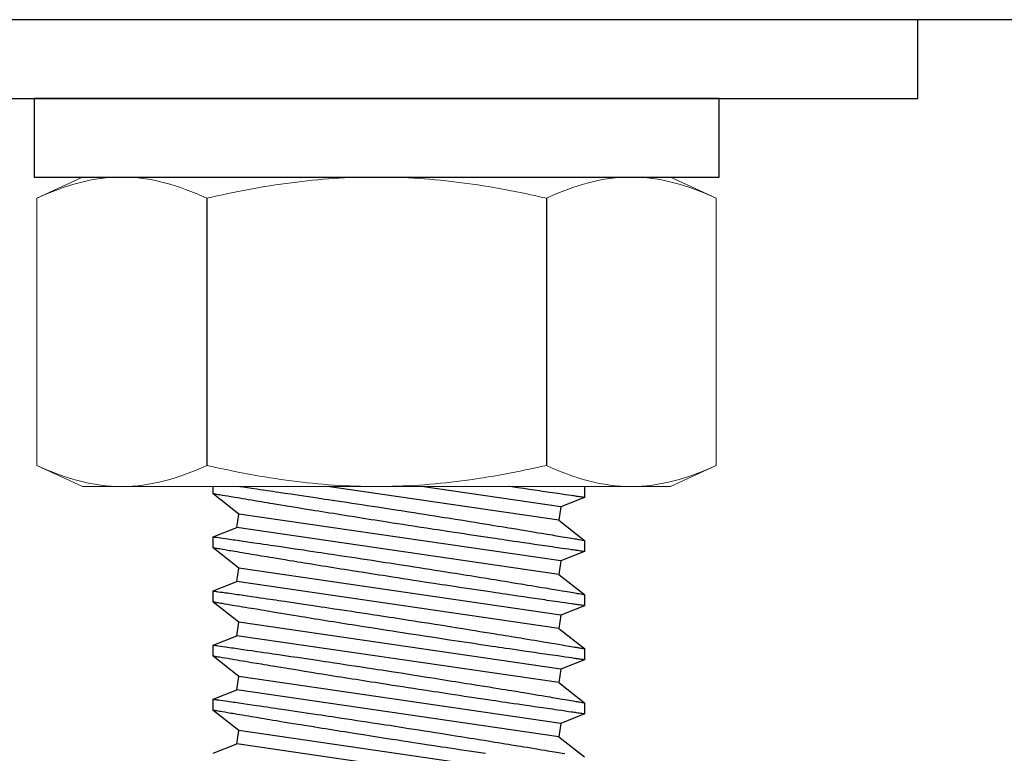
# Model space of a CAD drawing. Extents: x -75 to 102, y -26 to 48.
# Drawn here: x 86 to 88, y -24 to -23 of the extents above; entities that cross this region are included whole.
import ezdxf

# ---------------------------------------------------------------- set-up
doc = ezdxf.new("R2010")
doc.units = 0
doc.header["$MEASUREMENT"] = 0
doc.layers.add('OBJECT', color=1, linetype='CONTINUOUS')

msp = doc.modelspace()

# ---------------------------------------------------------------- linework, layer by layer
at = {"layer": 'OBJECT', "color": 7, "ltscale": 0.3}
for p, q in [((87.0407, -23.1023), (85.5307, -23.1023)), ((87.45, -23.1023), (86.075, -23.1023)), ((88.0507, -23.1023), (87.0407, -23.1023)), ((87.45, -23.2023), (87.45, -23.1023)), ((86.075, -23.2023), (87.45, -23.2023)), ((86.3275, -23.2023), (86.3275, -23.3023)), ((87.1975, -23.2023), (86.3275, -23.2023)), ((87.1975, -23.3023), (87.1975, -23.2023)), ((86.3275, -23.3023), (87.1975, -23.3023)), ((86.5467, -23.3293), (86.5467, -23.6687)), ((86.9781, -23.3293), (86.9781, -23.6687))]:
    msp.add_line(p, q, dxfattribs=at)
at = {"layer": 'OBJECT', "color": 7, "lineweight": 0}
for p, q in [((86.3309, -23.3293), (86.3887, -23.3023)), ((86.3887, -23.3023), (86.4388, -23.3023)), ((86.4388, -23.3023), (86.7624, -23.3023)), ((86.7624, -23.3023), (87.086, -23.3023)), ((87.086, -23.3023), (87.136, -23.3023)), ((87.136, -23.3023), (87.1938, -23.3293)), ((86.3309, -23.3293), (86.3309, -23.6687)), ((87.1938, -23.3293), (87.1938, -23.6687)), ((86.3887, -23.6956), (86.3309, -23.6687)), ((87.1938, -23.6687), (87.136, -23.6956)), ((86.3887, -23.6956), (86.4388, -23.6956)), ((86.4388, -23.6956), (86.7624, -23.6956)), ((86.7624, -23.6956), (87.086, -23.6956)), ((87.086, -23.6956), (87.136, -23.6956))]:
    msp.add_line(p, q, dxfattribs=at)
at = {"layer": 'OBJECT', "color": 7}
for p, q in [((86.3333, -23.3023), (86.3333, -23.3023)), ((86.3333, -23.3023), (86.5421, -23.3023)), ((86.5421, -23.3023), (86.5537, -23.3023)), ((86.5537, -23.3023), (86.9712, -23.3023)), ((86.9829, -23.3023), (87.1916, -23.3023)), ((87.1916, -23.3023), (87.1916, -23.3023)), ((86.5548, -23.7049), (86.5548, -23.6956)), ((86.994, -23.7385), (86.7003, -23.6956)), ((86.9965, -23.7214), (86.8195, -23.6956)), ((87.0265, -23.6956), (87.0265, -23.7095)), ((86.5873, -23.7306), (86.5548, -23.7049)), ((87.0265, -23.7095), (86.9965, -23.7214)), ((86.9965, -23.7214), (86.994, -23.7385)), ((86.5848, -23.7476), (86.5873, -23.7306)), ((86.9965, -23.7902), (86.5873, -23.7306)), ((86.994, -23.7385), (87.0265, -23.7641)), ((86.5548, -23.7595), (86.5848, -23.7476)), ((86.994, -23.8073), (86.5848, -23.7476)), ((86.5548, -23.7737), (86.5548, -23.7595)), ((87.0265, -23.7641), (87.0265, -23.7783)), ((86.5873, -23.7994), (86.5548, -23.7737)), ((86.9965, -23.7902), (86.994, -23.8073)), ((87.0265, -23.7783), (86.9965, -23.7902)), ((86.5848, -23.8164), (86.5873, -23.7994)), ((86.9965, -23.859), (86.5873, -23.7994)), ((86.994, -23.8073), (87.0265, -23.8329)), ((86.5548, -23.8283), (86.5848, -23.8164)), ((86.994, -23.8761), (86.5848, -23.8164)), ((86.5548, -23.8425), (86.5548, -23.8283)), ((87.0265, -23.8329), (87.0265, -23.8471)), ((86.5873, -23.8681), (86.5548, -23.8425)), ((87.0265, -23.8471), (86.9965, -23.859)), ((86.9965, -23.859), (86.994, -23.8761)), ((86.5848, -23.8852), (86.5873, -23.8681)), ((86.9965, -23.9278), (86.5873, -23.8681)), ((86.994, -23.8761), (87.0265, -23.9017)), ((86.5548, -23.8971), (86.5848, -23.8852)), ((86.994, -23.9448), (86.5848, -23.8852)), ((86.5548, -23.9113), (86.5548, -23.8971)), ((87.0265, -23.9017), (87.0265, -23.9159)), ((86.5873, -23.9369), (86.5548, -23.9113)), ((86.9965, -23.9278), (86.994, -23.9448)), ((87.0265, -23.9159), (86.9965, -23.9278)), ((86.5848, -23.954), (86.5873, -23.9369)), ((86.9965, -23.9966), (86.5873, -23.9369)), ((86.994, -23.9448), (87.0265, -23.9705)), ((86.5548, -23.9659), (86.5848, -23.954)), ((86.994, -24.0136), (86.5848, -23.954)), ((86.5548, -23.9801), (86.5548, -23.9659)), ((87.0265, -23.9705), (87.0265, -23.9847)), ((86.5873, -24.0057), (86.5548, -23.9801)), ((87.0265, -23.9847), (86.9965, -23.9966)), ((86.9965, -23.9966), (86.994, -24.0136)), ((86.5848, -24.0228), (86.5873, -24.0057)), ((86.9965, -24.0654), (86.5873, -24.0057)), ((86.994, -24.0136), (87.0265, -24.0393)), ((86.5548, -24.0347), (86.5848, -24.0228)), ((86.994, -24.0824), (86.5848, -24.0228))]:
    msp.add_line(p, q, dxfattribs=at)
at = {"layer": 'OBJECT', "color": 7, "flags": 128}
for points in [[(86.5889, -23.6956), (86.5928, -23.6962), (86.5983, -23.697), (86.6041, -23.6978), (86.6103, -23.6987), (86.6146, -23.6993), (86.619, -23.7), (86.6236, -23.7007), (86.6272, -23.7012), (86.6308, -23.7017), (86.6345, -23.7023), (86.6383, -23.7028), (86.6458, -23.7039), (86.6536, -23.7051), (86.6618, -23.7063), (86.6701, -23.7075), (86.6759, -23.7084), (86.6817, -23.7092), (86.6876, -23.7101), (86.6921, -23.7108), (86.6967, -23.7115), (86.7013, -23.7122), (86.706, -23.7129), (86.7152, -23.7143), (86.7246, -23.7157), (86.7309, -23.7166), (86.7374, -23.7176), (86.7438, -23.7186), (86.7504, -23.7196), (86.757, -23.7206), (86.7636, -23.7216), (86.7686, -23.7224), (86.7736, -23.7232), (86.7787, -23.7239), (86.7838, -23.7247), (86.7936, -23.7263), (86.8035, -23.7278), (86.8101, -23.7288), (86.8167, -23.7299), (86.8234, -23.7309), (86.83, -23.7319), (86.8366, -23.733), (86.8432, -23.734), (86.8481, -23.7348), (86.8531, -23.7356), (86.858, -23.7364), (86.8629, -23.7372), (86.8722, -23.7386), (86.8768, -23.7394), (86.8814, -23.7401), (86.8876, -23.7411), (86.8936, -23.7421), (86.8996, -23.7431), (86.9055, -23.744), (86.9114, -23.745), (86.9171, -23.7459), (86.9214, -23.7466), (86.9257, -23.7473), (86.9299, -23.748), (86.934, -23.7487), (86.9417, -23.7499), (86.9455, -23.7505), (86.9491, -23.7512), (86.954, -23.752), (86.9588, -23.7527), (86.9634, -23.7535), (86.9679, -23.7543), (86.9723, -23.755), (86.9765, -23.7557), (86.9796, -23.7562), (86.9827, -23.7567), (86.9856, -23.7572), (86.9885, -23.7577), (86.9936, -23.7586), (86.9984, -23.7594), (87.0015, -23.7599), (87.0044, -23.7604), (87.0071, -23.7608), (87.0097, -23.7613), (87.0121, -23.7617), (87.0143, -23.762), (87.0158, -23.7623), (87.0173, -23.7626), (87.0187, -23.7628), (87.0199, -23.763), (87.022, -23.7634), (87.0237, -23.7636), (87.0246, -23.7638), (87.0254, -23.7639), (87.0259, -23.764), (87.0263, -23.7641), (87.0265, -23.7641), (87.0265, -23.7641)], [(87.0265, -23.7095), (87.0265, -23.7095), (87.0263, -23.7095), (87.0257, -23.7094), (87.0247, -23.7092), (87.0233, -23.709), (87.0215, -23.7088), (87.02, -23.7086), (87.0184, -23.7083), (87.0166, -23.7081), (87.0151, -23.7079), (87.0135, -23.7076), (87.0119, -23.7074), (87.0101, -23.7071), (87.0063, -23.7066), (87.0022, -23.706), (86.9977, -23.7054), (86.9928, -23.7047), (86.9894, -23.7042), (86.9858, -23.7036), (86.982, -23.7031), (86.979, -23.7027), (86.976, -23.7022), (86.9728, -23.7018), (86.9696, -23.7013), (86.9632, -23.7004), (86.9564, -23.6994), (86.9493, -23.6983), (86.9419, -23.6972), (86.9367, -23.6965), (86.9315, -23.6957), (86.9309, -23.6956)], [(87.0265, -23.7783), (87.0265, -23.7783), (87.0263, -23.7783), (87.0257, -23.7782), (87.0247, -23.778), (87.0233, -23.7778), (87.0215, -23.7776), (87.02, -23.7774), (87.0184, -23.7771), (87.0166, -23.7769), (87.0151, -23.7767), (87.0135, -23.7764), (87.0119, -23.7762), (87.0101, -23.7759), (87.0063, -23.7754), (87.0022, -23.7748), (86.9977, -23.7742), (86.9928, -23.7735), (86.9894, -23.773), (86.9858, -23.7724), (86.982, -23.7719), (86.979, -23.7715), (86.976, -23.771), (86.9728, -23.7706), (86.9696, -23.7701), (86.9632, -23.7692), (86.9564, -23.7682), (86.9493, -23.7671), (86.9419, -23.766), (86.9367, -23.7653), (86.9315, -23.7645), (86.9262, -23.7637), (86.922, -23.7631), (86.9179, -23.7625), (86.9136, -23.7619), (86.9093, -23.7612), (86.9008, -23.76), (86.892, -23.7587), (86.886, -23.7578), (86.88, -23.7569), (86.8738, -23.7559), (86.8676, -23.755), (86.8613, -23.754), (86.855, -23.7531), (86.8501, -23.7523), (86.8452, -23.7516), (86.8403, -23.7508), (86.8353, -23.7501), (86.8257, -23.7486), (86.8159, -23.7471), (86.8093, -23.7461), (86.8027, -23.7451), (86.796, -23.7441), (86.7893, -23.743), (86.7826, -23.742), (86.776, -23.7409), (86.7709, -23.7401), (86.7658, -23.7394), (86.7608, -23.7386), (86.7557, -23.7378), (86.746, -23.7362), (86.7363, -23.7347), (86.7315, -23.7339), (86.7267, -23.7332), (86.7219, -23.7324), (86.7172, -23.7317), (86.7124, -23.7309), (86.7076, -23.7301), (86.7028, -23.7294), (86.6981, -23.7286), (86.6934, -23.7279), (86.6888, -23.7271), (86.6842, -23.7264), (86.6796, -23.7256), (86.671, -23.7242), (86.6668, -23.7235), (86.6626, -23.7229), (86.657, -23.722), (86.6516, -23.7211), (86.6462, -23.7202), (86.6409, -23.7193), (86.6358, -23.7185), (86.6308, -23.7176), (86.627, -23.717), (86.6234, -23.7164), (86.6198, -23.7158), (86.6163, -23.7152), (86.6098, -23.7142), (86.6036, -23.7131), (86.5997, -23.7125), (86.5958, -23.7118), (86.5922, -23.7112), (86.5886, -23.7106), (86.5852, -23.71), (86.582, -23.7095), (86.5797, -23.7091), (86.5774, -23.7087), (86.5753, -23.7084), (86.5733, -23.708), (86.5697, -23.7074), (86.5665, -23.7069), (86.5645, -23.7065), (86.5627, -23.7062), (86.5611, -23.706), (86.5597, -23.7057), (86.5584, -23.7055), (86.5574, -23.7053), (86.5567, -23.7052), (86.5561, -23.7051), (86.5556, -23.705), (86.5552, -23.705), (86.5549, -23.7049), (86.5549, -23.7049)], [(86.5548, -23.7595), (86.5549, -23.7595), (86.5552, -23.7596), (86.5557, -23.7597), (86.5564, -23.7598), (86.557, -23.7598), (86.5578, -23.76), (86.5586, -23.7601), (86.5596, -23.7602), (86.5617, -23.7605), (86.5642, -23.7609), (86.5671, -23.7613), (86.5704, -23.7618), (86.5729, -23.7621), (86.5755, -23.7625), (86.5783, -23.7629), (86.5805, -23.7632), (86.5828, -23.7635), (86.5852, -23.7639), (86.5877, -23.7643), (86.5928, -23.765), (86.5983, -23.7658), (86.6041, -23.7666), (86.6103, -23.7675), (86.6146, -23.7681), (86.619, -23.7688), (86.6236, -23.7695), (86.6272, -23.77), (86.6308, -23.7705), (86.6345, -23.7711), (86.6383, -23.7716), (86.6458, -23.7727), (86.6536, -23.7739), (86.6618, -23.7751), (86.6701, -23.7763), (86.6759, -23.7772), (86.6817, -23.778), (86.6876, -23.7789), (86.6921, -23.7796), (86.6967, -23.7803), (86.7013, -23.781), (86.706, -23.7817), (86.7152, -23.7831), (86.7246, -23.7845), (86.7309, -23.7854), (86.7374, -23.7864), (86.7438, -23.7874), (86.7504, -23.7884), (86.757, -23.7894), (86.7636, -23.7904), (86.7686, -23.7912), (86.7736, -23.792), (86.7787, -23.7927), (86.7838, -23.7935), (86.7936, -23.795), (86.8035, -23.7966), (86.8101, -23.7976), (86.8167, -23.7987), (86.8234, -23.7997), (86.83, -23.8007), (86.8366, -23.8018), (86.8432, -23.8028), (86.8481, -23.8036), (86.8531, -23.8044), (86.858, -23.8052), (86.8629, -23.8059), (86.8722, -23.8074), (86.8768, -23.8082), (86.8814, -23.8089), (86.886, -23.8097), (86.8905, -23.8104), (86.895, -23.8111), (86.8995, -23.8118), (86.904, -23.8126), (86.9084, -23.8133), (86.9128, -23.814), (86.9171, -23.8147), (86.9214, -23.8154), (86.9257, -23.8161), (86.9299, -23.8168), (86.934, -23.8175), (86.9417, -23.8187), (86.9455, -23.8193), (86.9491, -23.8199), (86.954, -23.8208), (86.9588, -23.8215), (86.9634, -23.8223), (86.9679, -23.8231), (86.9723, -23.8238), (86.9765, -23.8245), (86.9796, -23.825), (86.9827, -23.8255), (86.9856, -23.826), (86.9885, -23.8265), (86.9936, -23.8274), (86.9984, -23.8282), (87.0015, -23.8287), (87.0044, -23.8292), (87.0071, -23.8296), (87.0097, -23.8301), (87.0121, -23.8305), (87.0143, -23.8308), (87.0158, -23.8311), (87.0173, -23.8314), (87.0187, -23.8316), (87.0199, -23.8318), (87.022, -23.8322), (87.0237, -23.8324), (87.0246, -23.8326), (87.0254, -23.8327), (87.0259, -23.8328), (87.0263, -23.8329), (87.0265, -23.8329), (87.0265, -23.8329)], [(87.0265, -23.8471), (87.0265, -23.8471), (87.0263, -23.8471), (87.0257, -23.847), (87.0247, -23.8468), (87.0233, -23.8466), (87.0215, -23.8464), (87.02, -23.8462), (87.0184, -23.8459), (87.0166, -23.8457), (87.0151, -23.8455), (87.0135, -23.8452), (87.0119, -23.845), (87.0101, -23.8447), (87.0063, -23.8442), (87.0022, -23.8436), (86.9977, -23.843), (86.9928, -23.8422), (86.9894, -23.8417), (86.9858, -23.8412), (86.982, -23.8407), (86.979, -23.8403), (86.976, -23.8398), (86.9728, -23.8394), (86.9696, -23.8389), (86.9632, -23.8379), (86.9564, -23.837), (86.9493, -23.8359), (86.9419, -23.8348), (86.9367, -23.8341), (86.9315, -23.8333), (86.9262, -23.8325), (86.922, -23.8319), (86.9179, -23.8313), (86.9136, -23.8307), (86.9093, -23.83), (86.9008, -23.8288), (86.892, -23.8275), (86.886, -23.8266), (86.88, -23.8256), (86.8738, -23.8247), (86.8676, -23.8238), (86.8613, -23.8228), (86.855, -23.8219), (86.8501, -23.8211), (86.8452, -23.8204), (86.8403, -23.8196), (86.8353, -23.8189), (86.8257, -23.8174), (86.8159, -23.8159), (86.8093, -23.8149), (86.8027, -23.8139), (86.796, -23.8128), (86.7893, -23.8118), (86.7826, -23.8108), (86.776, -23.8097), (86.7709, -23.8089), (86.7658, -23.8081), (86.7608, -23.8074), (86.7557, -23.8066), (86.746, -23.805), (86.7363, -23.8035), (86.7315, -23.8027), (86.7267, -23.802), (86.7219, -23.8012), (86.7172, -23.8005), (86.7124, -23.7997), (86.7076, -23.7989), (86.7028, -23.7982), (86.6981, -23.7974), (86.6934, -23.7967), (86.6888, -23.7959), (86.6842, -23.7952), (86.6796, -23.7944), (86.671, -23.793), (86.6668, -23.7923), (86.6626, -23.7917), (86.657, -23.7907), (86.6516, -23.7899), (86.6462, -23.789), (86.6409, -23.7881), (86.6358, -23.7873), (86.6308, -23.7864), (86.627, -23.7858), (86.6234, -23.7852), (86.6198, -23.7846), (86.6163, -23.784), (86.6098, -23.783), (86.6036, -23.7819), (86.5997, -23.7813), (86.5958, -23.7806), (86.5922, -23.78), (86.5886, -23.7794), (86.5852, -23.7788), (86.582, -23.7783), (86.5797, -23.7779), (86.5774, -23.7775), (86.5753, -23.7772), (86.5733, -23.7768), (86.5697, -23.7762), (86.5665, -23.7757), (86.5645, -23.7753), (86.5627, -23.775), (86.5611, -23.7748), (86.5597, -23.7745), (86.5584, -23.7743), (86.5574, -23.7741), (86.5567, -23.774), (86.5561, -23.7739), (86.5556, -23.7738), (86.5552, -23.7738), (86.5549, -23.7737), (86.5549, -23.7737)], [(86.5548, -23.8283), (86.5549, -23.8283), (86.5552, -23.8284), (86.5557, -23.8285), (86.5564, -23.8285), (86.557, -23.8286), (86.5578, -23.8287), (86.5586, -23.8289), (86.5596, -23.829), (86.5617, -23.8293), (86.5642, -23.8297), (86.5671, -23.8301), (86.5704, -23.8306), (86.5729, -23.8309), (86.5755, -23.8313), (86.5783, -23.8317), (86.5805, -23.832), (86.5828, -23.8323), (86.5852, -23.8327), (86.5877, -23.833), (86.5928, -23.8338), (86.5983, -23.8346), (86.6041, -23.8354), (86.6103, -23.8363), (86.6146, -23.8369), (86.619, -23.8376), (86.6236, -23.8383), (86.6272, -23.8388), (86.6308, -23.8393), (86.6345, -23.8398), (86.6383, -23.8404), (86.6458, -23.8415), (86.6536, -23.8427), (86.6618, -23.8439), (86.6701, -23.8451), (86.6759, -23.846), (86.6817, -23.8468), (86.6876, -23.8477), (86.6921, -23.8484), (86.6967, -23.8491), (86.7013, -23.8498), (86.706, -23.8505), (86.7152, -23.8518), (86.7246, -23.8533), (86.7309, -23.8542), (86.7374, -23.8552), (86.7438, -23.8562), (86.7504, -23.8572), (86.757, -23.8582), (86.7636, -23.8592), (86.7686, -23.86), (86.7736, -23.8608), (86.7787, -23.8615), (86.7838, -23.8623), (86.7936, -23.8638), (86.8035, -23.8654), (86.8101, -23.8664), (86.8167, -23.8675), (86.8234, -23.8685), (86.83, -23.8695), (86.8366, -23.8706), (86.8432, -23.8716), (86.8481, -23.8724), (86.8531, -23.8732), (86.858, -23.874), (86.8629, -23.8747), (86.8722, -23.8762), (86.8768, -23.877), (86.8814, -23.8777), (86.8876, -23.8787), (86.8936, -23.8797), (86.8996, -23.8806), (86.9055, -23.8816), (86.9114, -23.8826), (86.9171, -23.8835), (86.9214, -23.8842), (86.9257, -23.8849), (86.9299, -23.8856), (86.934, -23.8862), (86.9417, -23.8875), (86.9455, -23.8881), (86.9491, -23.8887), (86.954, -23.8895), (86.9588, -23.8903), (86.9634, -23.8911), (86.9679, -23.8919), (86.9723, -23.8926), (86.9765, -23.8933), (86.9796, -23.8938), (86.9827, -23.8943), (86.9856, -23.8948), (86.9885, -23.8953), (86.9936, -23.8961), (86.9984, -23.897), (87.0015, -23.8975), (87.0044, -23.898), (87.0071, -23.8984), (87.0097, -23.8989), (87.0121, -23.8993), (87.0143, -23.8996), (87.0158, -23.8999), (87.0173, -23.9001), (87.0187, -23.9004), (87.0199, -23.9006), (87.022, -23.9009), (87.0237, -23.9012), (87.0246, -23.9014), (87.0254, -23.9015), (87.0259, -23.9016), (87.0263, -23.9017), (87.0265, -23.9017), (87.0265, -23.9017)], [(87.0265, -23.9159), (87.0265, -23.9159), (87.0263, -23.9158), (87.0257, -23.9158), (87.0247, -23.9156), (87.0233, -23.9154), (87.0215, -23.9152), (87.02, -23.9149), (87.0184, -23.9147), (87.0166, -23.9145), (87.0151, -23.9142), (87.0135, -23.914), (87.0119, -23.9138), (87.0101, -23.9135), (87.0063, -23.913), (87.0022, -23.9124), (86.9977, -23.9117), (86.9928, -23.911), (86.9894, -23.9105), (86.9858, -23.91), (86.982, -23.9095), (86.979, -23.909), (86.976, -23.9086), (86.9728, -23.9081), (86.9696, -23.9077), (86.9632, -23.9067), (86.9564, -23.9058), (86.9493, -23.9047), (86.9419, -23.9036), (86.9367, -23.9029), (86.9315, -23.9021), (86.9262, -23.9013), (86.922, -23.9007), (86.9179, -23.9001), (86.9136, -23.8995), (86.9093, -23.8988), (86.9008, -23.8975), (86.892, -23.8962), (86.886, -23.8953), (86.88, -23.8944), (86.8738, -23.8935), (86.8676, -23.8926), (86.8613, -23.8916), (86.855, -23.8907), (86.8501, -23.8899), (86.8452, -23.8892), (86.8403, -23.8884), (86.8353, -23.8877), (86.8257, -23.8862), (86.8159, -23.8847), (86.8093, -23.8837), (86.8027, -23.8827), (86.796, -23.8816), (86.7893, -23.8806), (86.7826, -23.8796), (86.776, -23.8785), (86.7709, -23.8777), (86.7658, -23.8769), (86.7608, -23.8761), (86.7557, -23.8754), (86.746, -23.8738), (86.7363, -23.8723), (86.7315, -23.8715), (86.7267, -23.8708), (86.7219, -23.87), (86.7172, -23.8692), (86.7124, -23.8685), (86.7076, -23.8677), (86.7028, -23.867), (86.6981, -23.8662), (86.6934, -23.8654), (86.6888, -23.8647), (86.6842, -23.864), (86.6796, -23.8632), (86.671, -23.8618), (86.6668, -23.8611), (86.6626, -23.8604), (86.657, -23.8595), (86.6516, -23.8586), (86.6462, -23.8578), (86.6409, -23.8569), (86.6358, -23.8561), (86.6308, -23.8552), (86.627, -23.8546), (86.6234, -23.854), (86.6198, -23.8534), (86.6163, -23.8528), (86.6098, -23.8517), (86.6036, -23.8507), (86.5997, -23.8501), (86.5958, -23.8494), (86.5922, -23.8488), (86.5886, -23.8482), (86.5852, -23.8476), (86.582, -23.8471), (86.5797, -23.8467), (86.5774, -23.8463), (86.5753, -23.846), (86.5733, -23.8456), (86.5697, -23.845), (86.5665, -23.8445), (86.5645, -23.8441), (86.5627, -23.8438), (86.5611, -23.8436), (86.5597, -23.8433), (86.5584, -23.8431), (86.5574, -23.8429), (86.5567, -23.8428), (86.5561, -23.8427), (86.5556, -23.8426), (86.5552, -23.8426), (86.5549, -23.8425), (86.5549, -23.8425)], [(86.5548, -23.8971), (86.5549, -23.8971), (86.5552, -23.8972), (86.5557, -23.8972), (86.5564, -23.8973), (86.557, -23.8974), (86.5578, -23.8975), (86.5586, -23.8977), (86.5596, -23.8978), (86.5617, -23.8981), (86.5642, -23.8985), (86.5671, -23.8989), (86.5704, -23.8994), (86.5729, -23.8997), (86.5755, -23.9001), (86.5783, -23.9005), (86.5805, -23.9008), (86.5828, -23.9011), (86.5852, -23.9015), (86.5877, -23.9018), (86.5928, -23.9026), (86.5983, -23.9034), (86.6041, -23.9042), (86.6103, -23.9051), (86.6146, -23.9057), (86.619, -23.9064), (86.6236, -23.907), (86.6272, -23.9076), (86.6308, -23.9081), (86.6345, -23.9086), (86.6383, -23.9092), (86.6458, -23.9103), (86.6536, -23.9115), (86.6618, -23.9127), (86.6701, -23.9139), (86.6759, -23.9147), (86.6817, -23.9156), (86.6876, -23.9165), (86.6921, -23.9172), (86.6967, -23.9179), (86.7013, -23.9186), (86.706, -23.9193), (86.7152, -23.9206), (86.7246, -23.9221), (86.7309, -23.923), (86.7374, -23.924), (86.7438, -23.925), (86.7504, -23.926), (86.757, -23.927), (86.7636, -23.928), (86.7686, -23.9288), (86.7736, -23.9295), (86.7787, -23.9303), (86.7838, -23.9311), (86.7936, -23.9326), (86.8035, -23.9342), (86.8101, -23.9352), (86.8167, -23.9362), (86.8234, -23.9373), (86.83, -23.9383), (86.8366, -23.9394), (86.8432, -23.9404), (86.8481, -23.9412), (86.8531, -23.942), (86.858, -23.9428), (86.8629, -23.9435), (86.8722, -23.945), (86.8768, -23.9458), (86.8814, -23.9465), (86.8876, -23.9475), (86.8936, -23.9485), (86.8996, -23.9494), (86.9055, -23.9504), (86.9114, -23.9513), (86.9171, -23.9523), (86.9214, -23.953), (86.9257, -23.9537), (86.9299, -23.9544), (86.934, -23.955), (86.9417, -23.9563), (86.9455, -23.9569), (86.9491, -23.9575), (86.954, -23.9583), (86.9588, -23.9591), (86.9634, -23.9599), (86.9679, -23.9606), (86.9723, -23.9614), (86.9765, -23.9621), (86.9796, -23.9626), (86.9827, -23.9631), (86.9856, -23.9636), (86.9885, -23.9641), (86.9936, -23.9649), (86.9984, -23.9658), (87.0015, -23.9663), (87.0044, -23.9668), (87.0071, -23.9672), (87.0097, -23.9676), (87.0121, -23.9681), (87.0143, -23.9684), (87.0158, -23.9687), (87.0173, -23.9689), (87.0187, -23.9692), (87.0199, -23.9694), (87.022, -23.9697), (87.0237, -23.97), (87.0246, -23.9702), (87.0254, -23.9703), (87.0259, -23.9704), (87.0263, -23.9705), (87.0265, -23.9705), (87.0265, -23.9705)], [(87.0265, -23.9847), (87.0265, -23.9847), (87.0263, -23.9846), (87.0257, -23.9846), (87.0247, -23.9844), (87.0233, -23.9842), (87.0215, -23.984), (87.02, -23.9837), (87.0184, -23.9835), (87.0166, -23.9833), (87.0151, -23.983), (87.0135, -23.9828), (87.0119, -23.9826), (87.0101, -23.9823), (87.0063, -23.9818), (87.0022, -23.9812), (86.9977, -23.9805), (86.9928, -23.9798), (86.9894, -23.9793), (86.9858, -23.9788), (86.982, -23.9783), (86.979, -23.9778), (86.976, -23.9774), (86.9728, -23.9769), (86.9696, -23.9765), (86.9632, -23.9755), (86.9564, -23.9745), (86.9493, -23.9735), (86.9419, -23.9724), (86.9367, -23.9717), (86.9315, -23.9709), (86.9262, -23.9701), (86.922, -23.9695), (86.9179, -23.9689), (86.9136, -23.9682), (86.9093, -23.9676), (86.9008, -23.9663), (86.892, -23.965), (86.886, -23.9641), (86.88, -23.9632), (86.8738, -23.9623), (86.8676, -23.9614), (86.8613, -23.9604), (86.855, -23.9595), (86.8501, -23.9587), (86.8452, -23.958), (86.8403, -23.9572), (86.8353, -23.9565), (86.8257, -23.955), (86.8159, -23.9535), (86.8093, -23.9525), (86.8027, -23.9515), (86.796, -23.9504), (86.7893, -23.9494), (86.7826, -23.9484), (86.776, -23.9473), (86.7709, -23.9465), (86.7658, -23.9457), (86.7608, -23.9449), (86.7557, -23.9441), (86.746, -23.9426), (86.7363, -23.9411), (86.7315, -23.9403), (86.7267, -23.9396), (86.7219, -23.9388), (86.7172, -23.938), (86.7124, -23.9373), (86.7076, -23.9365), (86.7028, -23.9357), (86.6981, -23.935), (86.6934, -23.9342), (86.6888, -23.9335), (86.6842, -23.9327), (86.6796, -23.932), (86.671, -23.9306), (86.6668, -23.9299), (86.6626, -23.9292), (86.657, -23.9283), (86.6516, -23.9274), (86.6462, -23.9266), (86.6409, -23.9257), (86.6358, -23.9248), (86.6308, -23.924), (86.627, -23.9234), (86.6234, -23.9228), (86.6198, -23.9222), (86.6163, -23.9216), (86.6098, -23.9205), (86.6036, -23.9195), (86.5997, -23.9188), (86.5958, -23.9182), (86.5922, -23.9176), (86.5886, -23.917), (86.5852, -23.9164), (86.582, -23.9159), (86.5797, -23.9155), (86.5774, -23.9151), (86.5753, -23.9148), (86.5733, -23.9144), (86.5697, -23.9138), (86.5665, -23.9133), (86.5645, -23.9129), (86.5627, -23.9126), (86.5611, -23.9123), (86.5597, -23.9121), (86.5584, -23.9119), (86.5574, -23.9117), (86.5567, -23.9116), (86.5561, -23.9115), (86.5556, -23.9114), (86.5552, -23.9114), (86.5549, -23.9113), (86.5549, -23.9113)], [(86.5548, -23.9659), (86.5549, -23.9659), (86.5552, -23.966), (86.5557, -23.966), (86.5564, -23.9661), (86.557, -23.9662), (86.5578, -23.9663), (86.5586, -23.9665), (86.5596, -23.9666), (86.5617, -23.9669), (86.5642, -23.9673), (86.5671, -23.9677), (86.5704, -23.9681), (86.5729, -23.9685), (86.5755, -23.9689), (86.5783, -23.9693), (86.5805, -23.9696), (86.5828, -23.9699), (86.5852, -23.9703), (86.5877, -23.9706), (86.5928, -23.9714), (86.5983, -23.9722), (86.6041, -23.973), (86.6103, -23.9739), (86.6146, -23.9745), (86.619, -23.9752), (86.6236, -23.9758), (86.6272, -23.9764), (86.6308, -23.9769), (86.6345, -23.9774), (86.6383, -23.978), (86.6458, -23.9791), (86.6536, -23.9802), (86.6618, -23.9815), (86.6701, -23.9827), (86.6759, -23.9835), (86.6817, -23.9844), (86.6876, -23.9853), (86.6921, -23.986), (86.6967, -23.9867), (86.7013, -23.9873), (86.706, -23.988), (86.7152, -23.9894), (86.7246, -23.9908), (86.7309, -23.9918), (86.7374, -23.9928), (86.7438, -23.9938), (86.7504, -23.9948), (86.757, -23.9958), (86.7636, -23.9968), (86.7686, -23.9976), (86.7736, -23.9983), (86.7787, -23.9991), (86.7838, -23.9999), (86.7936, -24.0014), (86.8035, -24.003), (86.8101, -24.004), (86.8167, -24.005), (86.8234, -24.0061), (86.83, -24.0071), (86.8366, -24.0082), (86.8432, -24.0092), (86.8481, -24.01), (86.8531, -24.0108), (86.858, -24.0116), (86.8629, -24.0123), (86.8722, -24.0138), (86.8768, -24.0146), (86.8814, -24.0153), (86.886, -24.016), (86.8905, -24.0168), (86.895, -24.0175), (86.8995, -24.0182), (86.904, -24.0189), (86.9084, -24.0197), (86.9128, -24.0204), (86.9171, -24.0211), (86.9214, -24.0218), (86.9257, -24.0225), (86.9299, -24.0232), (86.934, -24.0238), (86.9417, -24.0251), (86.9455, -24.0257), (86.9491, -24.0263), (86.954, -24.0271), (86.9588, -24.0279), (86.9634, -24.0287), (86.9679, -24.0294), (86.9723, -24.0302), (86.9765, -24.0309), (86.9796, -24.0314), (86.9827, -24.0319), (86.9856, -24.0324), (86.9885, -24.0329), (86.9936, -24.0337), (86.9984, -24.0345), (87.0015, -24.0351)], [(86.9008, -24.0351), (86.892, -24.0338), (86.886, -24.0329), (86.88, -24.032), (86.8738, -24.0311), (86.8676, -24.0302), (86.8613, -24.0292), (86.855, -24.0283), (86.8501, -24.0275), (86.8452, -24.0268), (86.8403, -24.026), (86.8353, -24.0253), (86.8257, -24.0238), (86.8159, -24.0223), (86.8093, -24.0213), (86.8027, -24.0203), (86.796, -24.0192), (86.7893, -24.0182), (86.7826, -24.0172), (86.776, -24.0161), (86.7709, -24.0153), (86.7658, -24.0145), (86.7608, -24.0137), (86.7557, -24.0129), (86.746, -24.0114), (86.7363, -24.0099), (86.7315, -24.0091), (86.7267, -24.0084), (86.7219, -24.0076), (86.7172, -24.0068), (86.7124, -24.0061), (86.7076, -24.0053), (86.7028, -24.0045), (86.6981, -24.0038), (86.6934, -24.003), (86.6888, -24.0023), (86.6842, -24.0015), (86.6796, -24.0008), (86.671, -23.9994), (86.6668, -23.9987), (86.6626, -23.998), (86.657, -23.9971), (86.6516, -23.9962), (86.6462, -23.9954), (86.6409, -23.9945), (86.6358, -23.9936), (86.6308, -23.9928), (86.627, -23.9922), (86.6234, -23.9916), (86.6198, -23.991), (86.6163, -23.9904), (86.6098, -23.9893), (86.6036, -23.9883), (86.5997, -23.9876), (86.5958, -23.987), (86.5922, -23.9864), (86.5886, -23.9858), (86.5852, -23.9852), (86.582, -23.9847), (86.5797, -23.9843), (86.5774, -23.9839), (86.5753, -23.9835), (86.5733, -23.9832), (86.5697, -23.9826), (86.5665, -23.9821), (86.5645, -23.9817), (86.5627, -23.9814), (86.5611, -23.9811), (86.5597, -23.9809), (86.5584, -23.9807), (86.5574, -23.9805), (86.5567, -23.9804), (86.5561, -23.9803), (86.5556, -23.9802), (86.5552, -23.9801), (86.5549, -23.9801), (86.5549, -23.9801)]]:
    msp.add_lwpolyline(points, dxfattribs=at)
at = {"layer": 'OBJECT', "color": 7, "lineweight": 0}
for points, knots in [([(86.3309, -23.3293), (86.3488, -23.3209), (86.3667, -23.3141), (86.4026, -23.3048), (86.4207, -23.3023), (86.4388, -23.3023)], [0, 0, 0, 0, 0.5, 0.5, 1, 1, 1, 1]), ([(86.4388, -23.3023), (86.4568, -23.3023), (86.4748, -23.3048), (86.511, -23.3142), (86.5289, -23.321), (86.5467, -23.3293)], [0, 0, 0, 0, 0.5, 0.5, 1, 1, 1, 1]), ([(86.5467, -23.3293), (86.5821, -23.321), (86.6182, -23.3141), (86.6902, -23.3048), (86.7263, -23.3023), (86.7624, -23.3023)], [0, 0, 0, 0, 0.5, 0.5, 1, 1, 1, 1]), ([(86.7624, -23.3023), (86.7985, -23.3023), (86.8346, -23.3048), (86.8888, -23.3118), (86.9069, -23.3147), (86.9427, -23.3214), (86.9605, -23.3252), (86.9781, -23.3293)], [0, 0, 0, 0, 0.5, 0.5, 0.75, 0.75, 1, 1, 1, 1]), ([(86.9781, -23.3293), (86.996, -23.3209), (87.0139, -23.3141), (87.0498, -23.3048), (87.0679, -23.3023), (87.086, -23.3023)], [0, 0, 0, 0, 0.5, 0.5, 1, 1, 1, 1]), ([(87.086, -23.3023), (87.1039, -23.3023), (87.122, -23.3048), (87.1582, -23.3142), (87.1761, -23.321), (87.1938, -23.3293)], [0, 0, 0, 0, 0.5, 0.5, 1, 1, 1, 1]), ([(86.4388, -23.6956), (86.4208, -23.6956), (86.4027, -23.6932), (86.3666, -23.6838), (86.3487, -23.677), (86.3309, -23.6687)], [0, 0, 0, 0, 0.5, 0.5, 1, 1, 1, 1]), ([(86.5467, -23.6687), (86.5288, -23.677), (86.5109, -23.6838), (86.475, -23.6931), (86.4569, -23.6956), (86.4388, -23.6956)], [0, 0, 0, 0, 0.5, 0.5, 1, 1, 1, 1]), ([(86.5467, -23.6687), (86.5821, -23.6769), (86.6182, -23.6838), (86.6902, -23.6931), (86.7263, -23.6956), (86.7624, -23.6956)], [0, 0, 0, 0, 0.5, 0.5, 1, 1, 1, 1]), ([(86.7624, -23.6956), (86.7985, -23.6956), (86.8346, -23.6931), (86.8888, -23.6861), (86.9069, -23.6832), (86.9427, -23.6765), (86.9605, -23.6728), (86.9781, -23.6687)], [0, 0, 0, 0, 0.5, 0.5, 0.75, 0.75, 1, 1, 1, 1]), ([(87.086, -23.6956), (87.068, -23.6956), (87.0499, -23.6932), (87.0138, -23.6838), (86.9959, -23.677), (86.9781, -23.6687)], [0, 0, 0, 0, 0.5, 0.5, 1, 1, 1, 1]), ([(87.1938, -23.6687), (87.176, -23.677), (87.1581, -23.6838), (87.1221, -23.6931), (87.1041, -23.6956), (87.086, -23.6956)], [0, 0, 0, 0, 0.5, 0.5, 1, 1, 1, 1])]:
    msp.add_open_spline(points, degree=3, knots=knots, dxfattribs=at)

doc.saveas('drawing.dxf')
